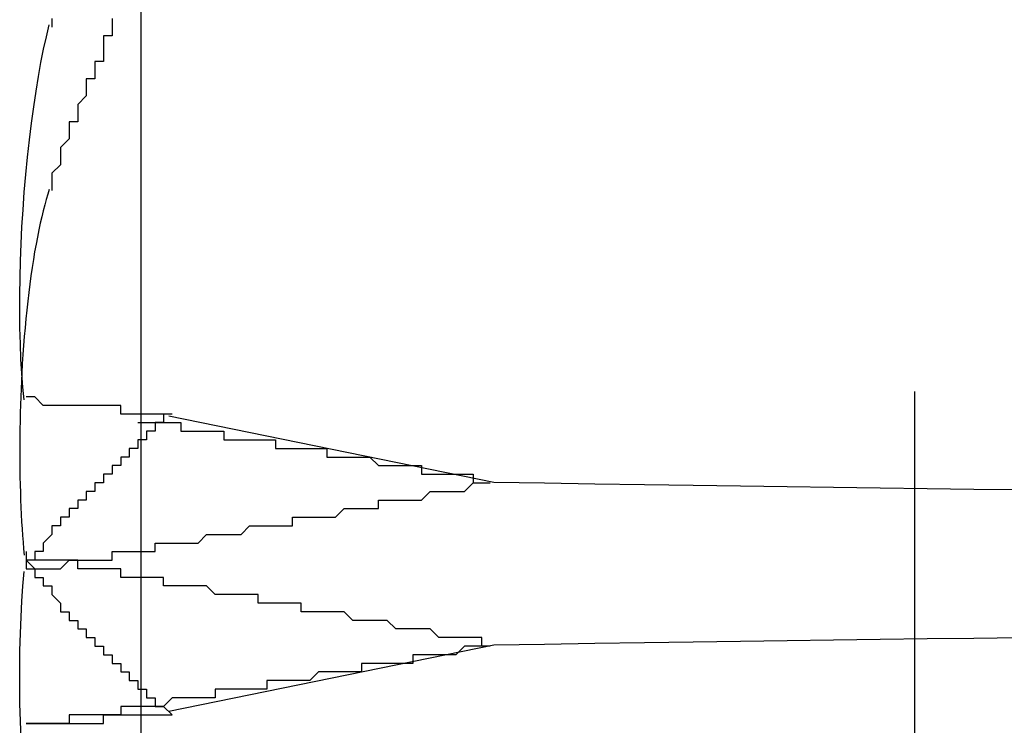
# Model space of a CAD drawing. Extents: x 2131 to 4677, y 337 to 1457.
# Drawn here: x 2442 to 2443, y 1000 to 1001 of the extents above; entities that cross this region are included whole.
import ezdxf

# ---------------------------------------------------------------- set-up
doc = ezdxf.new("R2010")
doc.units = 0
doc.header["$LTSCALE"] = 4
doc.linetypes.add('DASHED2', pattern=[0.375, 0.25, -0.125])
doc.layers.get('0').update_dxf_attribs({"linetype": 'CONTINUOUS'})
doc.layers.add('隠れ線', color=6, linetype='DASHED2')

msp = doc.modelspace()

# ---------------------------------------------------------------- linework, layer by layer
msp.add_line((2442.2034, 1176.9962), (2442.2034, 903.1962))
for points in [[(2442.0677, 1000.5864), (2442.0663, 1000.6012), (2442.065, 1000.6171), (2442.064, 1000.6339), (2442.0633, 1000.6516), (2442.0628, 1000.6701), (2442.0626, 1000.6892), (2442.0626, 1000.7087), (2442.0629, 1000.7284), (2442.0634, 1000.7482), (2442.0642, 1000.7678), (2442.0651, 1000.7876), (2442.0664, 1000.8077), (2442.0679, 1000.8281), (2442.0696, 1000.8485), (2442.0716, 1000.8688), (2442.0738, 1000.8888), (2442.0762, 1000.9083), (2442.0788, 1000.9272), (2442.0815, 1000.9454), (2442.0844, 1000.9627), (2442.0873, 1000.979), (2442.0904, 1000.9942), (2442.0936, 1001.0089), (2442.097, 1001.0228)], [(2442.065, 1000.6176), (2442.0645, 1000.6085), (2442.0641, 1000.5993), (2442.0637, 1000.59), (2442.0634, 1000.5807), (2442.0631, 1000.5713), (2442.0629, 1000.5619), (2442.0627, 1000.5525), (2442.0626, 1000.5431), (2442.0625, 1000.5337), (2442.0625, 1000.5244), (2442.0626, 1000.5151), (2442.0627, 1000.5059), (2442.0628, 1000.4968), (2442.063, 1000.4878), (2442.0633, 1000.4789), (2442.0636, 1000.4701), (2442.064, 1000.4615), (2442.0644, 1000.453), (2442.0648, 1000.4447), (2442.0653, 1000.4366), (2442.0658, 1000.4287), (2442.0664, 1000.4209), (2442.067, 1000.4133), (2442.0677, 1000.4057)], [(2442.0642, 1000.192), (2442.0634, 1000.2126), (2442.0628, 1000.2333), (2442.0626, 1000.2541), (2442.0626, 1000.2747), (2442.0628, 1000.295), (2442.0633, 1000.3148), (2442.0641, 1000.334), (2442.0651, 1000.3524), (2442.0663, 1000.3698), (2442.0677, 1000.3867)]]:
    msp.add_lwpolyline(points)
for points in [[(2442.1, 1001.03, 0), (2442.1, 1001.02, 0)], [(2442.2, 1000.57, 0), (2442.2, 1000.57, 0), (2442.2, 1000.57, 0), (2442.2, 1000.57, 0), (2442.2, 1000.57, 0), (2442.2, 1000.57, 0), (2442.2, 1000.57, 0), (2442.19, 1000.57, 0), (2442.19, 1000.57, 0), (2442.19, 1000.57, 0), (2442.19, 1000.57, 0), (2442.19, 1000.57, 0), (2442.19, 1000.57, 0), (2442.19, 1000.57, 0), (2442.18, 1000.57, 0), (2442.18, 1000.57, 0), (2442.18, 1000.57, 0), (2442.18, 1000.57, 0), (2442.18, 1000.57, 0), (2442.18, 1000.58, 0), (2442.18, 1000.58, 0), (2442.18, 1000.58, 0), (2442.17, 1000.58, 0), (2442.17, 1000.58, 0), (2442.17, 1000.58, 0), (2442.17, 1000.58, 0), (2442.17, 1000.58, 0), (2442.17, 1000.58, 0), (2442.17, 1000.58, 0), (2442.17, 1000.58, 0), (2442.16, 1000.58, 0), (2442.16, 1000.58, 0), (2442.16, 1000.58, 0), (2442.16, 1000.58, 0), (2442.16, 1000.58, 0), (2442.16, 1000.58, 0), (2442.16, 1000.58, 0), (2442.16, 1000.58, 0), (2442.16, 1000.58, 0), (2442.15, 1000.58, 0), (2442.15, 1000.58, 0), (2442.15, 1000.58, 0), (2442.15, 1000.58, 0), (2442.15, 1000.58, 0), (2442.15, 1000.58, 0), (2442.15, 1000.58, 0), (2442.15, 1000.58, 0), (2442.14, 1000.58, 0), (2442.14, 1000.58, 0), (2442.14, 1000.58, 0), (2442.14, 1000.58, 0), (2442.14, 1000.58, 0), (2442.14, 1000.58, 0), (2442.14, 1000.58, 0), (2442.14, 1000.58, 0), (2442.14, 1000.58, 0), (2442.13, 1000.58, 0), (2442.13, 1000.58, 0), (2442.13, 1000.58, 0), (2442.13, 1000.58, 0), (2442.13, 1000.58, 0), (2442.13, 1000.58, 0), (2442.13, 1000.58, 0), (2442.13, 1000.58, 0), (2442.13, 1000.58, 0), (2442.12, 1000.58, 0), (2442.12, 1000.58, 0), (2442.12, 1000.58, 0), (2442.12, 1000.58, 0), (2442.12, 1000.58, 0), (2442.12, 1000.58, 0), (2442.12, 1000.58, 0), (2442.12, 1000.58, 0), (2442.12, 1000.58, 0), (2442.12, 1000.58, 0), (2442.11, 1000.58, 0), (2442.11, 1000.58, 0), (2442.11, 1000.58, 0), (2442.11, 1000.58, 0), (2442.11, 1000.58, 0), (2442.11, 1000.58, 0), (2442.11, 1000.58, 0), (2442.11, 1000.58, 0), (2442.11, 1000.58, 0), (2442.11, 1000.58, 0), (2442.1, 1000.58, 0), (2442.1, 1000.58, 0), (2442.1, 1000.58, 0), (2442.1, 1000.58, 0), (2442.1, 1000.58, 0), (2442.1, 1000.58, 0), (2442.1, 1000.58, 0), (2442.1, 1000.58, 0), (2442.1, 1000.58, 0), (2442.1, 1000.58, 0), (2442.1, 1000.58, 0), (2442.09, 1000.58, 0), (2442.09, 1000.58, 0), (2442.09, 1000.58, 0), (2442.09, 1000.58, 0), (2442.09, 1000.58, 0), (2442.09, 1000.58, 0), (2442.09, 1000.58, 0), (2442.09, 1000.58, 0), (2442.09, 1000.58, 0), (2442.09, 1000.58, 0), (2442.09, 1000.58, 0), (2442.08, 1000.59, 0), (2442.08, 1000.59, 0), (2442.08, 1000.59, 0), (2442.08, 1000.59, 0), (2442.08, 1000.59, 0), (2442.08, 1000.59, 0), (2442.08, 1000.59, 0), (2442.08, 1000.59, 0), (2442.08, 1000.59, 0), (2442.08, 1000.59, 0), (2442.08, 1000.59, 0), (2442.08, 1000.59, 0), (2442.07, 1000.59, 0), (2442.07, 1000.59, 0), (2442.07, 1000.59, 0), (2442.07, 1000.59, 0), (2442.07, 1000.59, 0), (2442.07, 1000.59, 0), (2442.07, 1000.59, 0), (2442.07, 1000.59, 0), (2442.07, 1000.59, 0), (2442.07, 1000.59, 0)], [(2442.2, 1000.54, 0), (2442.2, 1000.54, 0), (2442.2, 1000.54, 0), (2442.2, 1000.54, 0), (2442.2, 1000.53, 0), (2442.2, 1000.53, 0), (2442.2, 1000.53, 0), (2442.19, 1000.53, 0), (2442.19, 1000.53, 0), (2442.19, 1000.53, 0), (2442.19, 1000.53, 0), (2442.19, 1000.53, 0), (2442.19, 1000.52, 0), (2442.19, 1000.52, 0), (2442.18, 1000.52, 0), (2442.18, 1000.52, 0), (2442.18, 1000.52, 0), (2442.18, 1000.52, 0), (2442.18, 1000.52, 0), (2442.18, 1000.52, 0), (2442.18, 1000.51, 0), (2442.18, 1000.51, 0), (2442.17, 1000.51, 0), (2442.17, 1000.51, 0), (2442.17, 1000.51, 0), (2442.17, 1000.51, 0), (2442.17, 1000.51, 0), (2442.17, 1000.51, 0), (2442.17, 1000.51, 0), (2442.17, 1000.5, 0), (2442.16, 1000.5, 0), (2442.16, 1000.5, 0), (2442.16, 1000.5, 0), (2442.16, 1000.5, 0), (2442.16, 1000.5, 0), (2442.16, 1000.5, 0), (2442.16, 1000.5, 0), (2442.16, 1000.49, 0), (2442.16, 1000.49, 0), (2442.15, 1000.49, 0), (2442.15, 1000.49, 0), (2442.15, 1000.49, 0), (2442.15, 1000.49, 0), (2442.15, 1000.49, 0), (2442.15, 1000.49, 0), (2442.15, 1000.48, 0), (2442.15, 1000.48, 0), (2442.14, 1000.48, 0), (2442.14, 1000.48, 0), (2442.14, 1000.48, 0), (2442.14, 1000.48, 0), (2442.14, 1000.48, 0), (2442.14, 1000.48, 0), (2442.14, 1000.47, 0), (2442.14, 1000.47, 0), (2442.14, 1000.47, 0), (2442.13, 1000.47, 0), (2442.13, 1000.47, 0), (2442.13, 1000.47, 0), (2442.13, 1000.47, 0), (2442.13, 1000.47, 0), (2442.13, 1000.47, 0), (2442.13, 1000.46, 0), (2442.13, 1000.46, 0), (2442.13, 1000.46, 0), (2442.12, 1000.46, 0), (2442.12, 1000.46, 0), (2442.12, 1000.46, 0), (2442.12, 1000.46, 0), (2442.12, 1000.46, 0), (2442.12, 1000.45, 0), (2442.12, 1000.45, 0), (2442.12, 1000.45, 0), (2442.12, 1000.45, 0), (2442.12, 1000.45, 0), (2442.11, 1000.45, 0), (2442.11, 1000.45, 0), (2442.11, 1000.45, 0), (2442.11, 1000.45, 0), (2442.11, 1000.44, 0), (2442.11, 1000.44, 0), (2442.11, 1000.44, 0), (2442.11, 1000.44, 0), (2442.11, 1000.44, 0), (2442.11, 1000.44, 0), (2442.1, 1000.44, 0), (2442.1, 1000.44, 0), (2442.1, 1000.43, 0), (2442.1, 1000.43, 0), (2442.1, 1000.43, 0), (2442.1, 1000.43, 0), (2442.1, 1000.43, 0), (2442.1, 1000.43, 0), (2442.1, 1000.43, 0), (2442.1, 1000.43, 0), (2442.1, 1000.43, 0), (2442.09, 1000.42, 0), (2442.09, 1000.42, 0), (2442.09, 1000.42, 0), (2442.09, 1000.42, 0), (2442.09, 1000.42, 0), (2442.09, 1000.42, 0), (2442.09, 1000.42, 0), (2442.09, 1000.42, 0), (2442.09, 1000.41, 0), (2442.09, 1000.41, 0), (2442.09, 1000.41, 0), (2442.08, 1000.41, 0), (2442.08, 1000.41, 0), (2442.08, 1000.41, 0), (2442.08, 1000.41, 0), (2442.08, 1000.41, 0), (2442.08, 1000.41, 0), (2442.08, 1000.4, 0), (2442.08, 1000.4, 0), (2442.08, 1000.4, 0), (2442.08, 1000.4, 0), (2442.08, 1000.4, 0), (2442.08, 1000.4, 0), (2442.07, 1000.4, 0), (2442.07, 1000.4, 0), (2442.07, 1000.39, 0), (2442.07, 1000.39, 0), (2442.07, 1000.39, 0), (2442.07, 1000.39, 0), (2442.07, 1000.39, 0), (2442.07, 1000.39, 0), (2442.07, 1000.39, 0), (2442.07, 1000.39, 0)], [(2442.07, 1000.41, 0), (2442.07, 1000.41, 0), (2442.07, 1000.41, 0), (2442.07, 1000.41, 0), (2442.07, 1000.41, 0), (2442.07, 1000.41, 0), (2442.07, 1000.41, 0), (2442.07, 1000.41, 0), (2442.07, 1000.41, 0), (2442.07, 1000.41, 0), (2442.07, 1000.4, 0), (2442.07, 1000.4, 0), (2442.07, 1000.4, 0), (2442.07, 1000.4, 0), (2442.07, 1000.4, 0), (2442.07, 1000.4, 0), (2442.07, 1000.4, 0), (2442.07, 1000.4, 0), (2442.07, 1000.4, 0), (2442.07, 1000.4, 0), (2442.07, 1000.4, 0), (2442.07, 1000.4, 0), (2442.07, 1000.4, 0), (2442.07, 1000.4, 0), (2442.07, 1000.4, 0), (2442.07, 1000.4, 0), (2442.07, 1000.4, 0), (2442.07, 1000.4, 0), (2442.07, 1000.4, 0), (2442.07, 1000.4, 0), (2442.07, 1000.4, 0), (2442.07, 1000.4, 0), (2442.07, 1000.4, 0), (2442.07, 1000.4, 0), (2442.07, 1000.4, 0), (2442.07, 1000.4, 0), (2442.07, 1000.4, 0), (2442.07, 1000.4, 0), (2442.07, 1000.4, 0), (2442.07, 1000.4, 0), (2442.07, 1000.4, 0), (2442.07, 1000.4, 0), (2442.07, 1000.4, 0), (2442.07, 1000.4, 0), (2442.07, 1000.4, 0), (2442.07, 1000.4, 0), (2442.07, 1000.4, 0), (2442.07, 1000.4, 0), (2442.07, 1000.4, 0), (2442.07, 1000.4, 0), (2442.07, 1000.4, 0), (2442.07, 1000.4, 0), (2442.07, 1000.4, 0), (2442.07, 1000.4, 0), (2442.07, 1000.4, 0), (2442.07, 1000.4, 0), (2442.07, 1000.4, 0), (2442.07, 1000.4, 0), (2442.07, 1000.4, 0), (2442.07, 1000.4, 0), (2442.07, 1000.4, 0), (2442.07, 1000.4, 0), (2442.07, 1000.4, 0), (2442.07, 1000.4, 0), (2442.07, 1000.4, 0), (2442.07, 1000.4, 0), (2442.07, 1000.4, 0), (2442.07, 1000.4, 0), (2442.07, 1000.4, 0), (2442.07, 1000.4, 0), (2442.07, 1000.4, 0), (2442.07, 1000.4, 0), (2442.07, 1000.4, 0), (2442.07, 1000.4, 0), (2442.07, 1000.4, 0), (2442.07, 1000.4, 0), (2442.07, 1000.4, 0), (2442.07, 1000.4, 0), (2442.07, 1000.4, 0), (2442.07, 1000.4, 0), (2442.07, 1000.4, 0), (2442.07, 1000.4, 0), (2442.07, 1000.4, 0), (2442.07, 1000.4, 0), (2442.07, 1000.4, 0), (2442.07, 1000.4, 0), (2442.07, 1000.4, 0), (2442.07, 1000.4, 0), (2442.07, 1000.4, 0), (2442.07, 1000.4, 0), (2442.07, 1000.4, 0), (2442.07, 1000.4, 0), (2442.07, 1000.4, 0), (2442.07, 1000.4, 0), (2442.07, 1000.4, 0), (2442.07, 1000.4, 0), (2442.07, 1000.4, 0), (2442.07, 1000.4, 0), (2442.07, 1000.4, 0), (2442.07, 1000.4, 0), (2442.07, 1000.4, 0), (2442.07, 1000.4, 0), (2442.07, 1000.4, 0), (2442.07, 1000.4, 0), (2442.07, 1000.4, 0), (2442.07, 1000.4, 0), (2442.07, 1000.4, 0), (2442.07, 1000.4, 0), (2442.07, 1000.4, 0), (2442.07, 1000.4, 0), (2442.07, 1000.4, 0), (2442.07, 1000.4, 0), (2442.07, 1000.4, 0), (2442.07, 1000.4, 0), (2442.07, 1000.4, 0), (2442.07, 1000.4, 0), (2442.07, 1000.4, 0), (2442.07, 1000.4, 0), (2442.07, 1000.4, 0), (2442.07, 1000.4, 0), (2442.07, 1000.4, 0), (2442.07, 1000.4, 0), (2442.07, 1000.4, 0), (2442.07, 1000.4, 0), (2442.07, 1000.4, 0), (2442.07, 1000.4, 0), (2442.07, 1000.4, 0), (2442.07, 1000.4, 0), (2442.07, 1000.4, 0)]]:
    msp.add_polyline3d(points)
at = {"layer": '隠れ線'}
for p, q in [((2443.1034, 1176.0962), (2443.1034, 904.0962)), ((2442.2361, 1000.568), (2442.614, 1000.4908)), ((2442.2361, 1000.2244), (2442.614, 1000.3015))]:
    msp.add_line(p, q, dxfattribs=at)
for points in [[(2442.097, 1000.8312), (2442.0952, 1000.8256), (2442.0934, 1000.8196), (2442.0916, 1000.8132), (2442.0898, 1000.8065), (2442.0881, 1000.7994), (2442.0864, 1000.7919), (2442.0847, 1000.7841), (2442.0831, 1000.7759), (2442.0815, 1000.7675), (2442.0799, 1000.7588), (2442.0784, 1000.7497), (2442.077, 1000.7404), (2442.0756, 1000.7309), (2442.0743, 1000.7212), (2442.0731, 1000.7113), (2442.0719, 1000.7012), (2442.0708, 1000.691), (2442.0698, 1000.6808), (2442.0688, 1000.6704), (2442.0679, 1000.66), (2442.0671, 1000.6497), (2442.0663, 1000.6392), (2442.0656, 1000.6285), (2442.065, 1000.6176)], [(2442.614, 1000.4908), (2442.6731, 1000.4899), (2442.7316, 1000.489), (2442.7894, 1000.4881), (2442.846, 1000.4873), (2442.9011, 1000.4865), (2442.9552, 1000.4857), (2443.0094, 1000.485), (2443.0637, 1000.4843), (2443.1181, 1000.4835), (2443.1725, 1000.4828), (2443.2269, 1000.4821)], [(2442.614, 1000.3015), (2442.6731, 1000.3025), (2442.7316, 1000.3034), (2442.7894, 1000.3043), (2442.846, 1000.3051), (2442.9011, 1000.3059), (2442.9552, 1000.3066), (2443.0094, 1000.3074), (2443.0637, 1000.3081), (2443.1181, 1000.3088), (2443.1725, 1000.3095), (2443.2269, 1000.3102)]]:
    msp.add_lwpolyline(points, dxfattribs=at)
for points in [[(2442.17, 1001.03, 0), (2442.17, 1001.02, 0), (2442.17, 1001.02, 0), (2442.17, 1001.02, 0), (2442.17, 1001.01, 0), (2442.16, 1001.01, 0), (2442.16, 1001, 0), (2442.16, 1001, 0), (2442.16, 1000.99, 0), (2442.16, 1000.99, 0), (2442.16, 1000.98, 0), (2442.15, 1000.98, 0), (2442.15, 1000.97, 0), (2442.15, 1000.97, 0), (2442.15, 1000.97, 0), (2442.15, 1000.96, 0), (2442.14, 1000.96, 0), (2442.14, 1000.95, 0), (2442.14, 1000.95, 0), (2442.14, 1000.94, 0), (2442.14, 1000.94, 0), (2442.13, 1000.93, 0), (2442.13, 1000.93, 0), (2442.13, 1000.93, 0), (2442.13, 1000.92, 0), (2442.13, 1000.92, 0), (2442.13, 1000.91, 0), (2442.12, 1000.91, 0), (2442.12, 1000.9, 0), (2442.12, 1000.9, 0), (2442.12, 1000.89, 0), (2442.12, 1000.89, 0), (2442.12, 1000.89, 0), (2442.11, 1000.88, 0), (2442.11, 1000.88, 0), (2442.11, 1000.87, 0), (2442.11, 1000.87, 0), (2442.11, 1000.86, 0), (2442.11, 1000.86, 0), (2442.1, 1000.85, 0), (2442.1, 1000.85, 0), (2442.1, 1000.84, 0), (2442.1, 1000.84, 0), (2442.1, 1000.84, 0), (2442.1, 1000.83, 0)], [(2442.24, 1000.57, 0), (2442.24, 1000.57, 0), (2442.24, 1000.57, 0), (2442.24, 1000.57, 0), (2442.23, 1000.57, 0), (2442.23, 1000.57, 0), (2442.23, 1000.57, 0), (2442.23, 1000.57, 0), (2442.23, 1000.57, 0), (2442.23, 1000.57, 0), (2442.23, 1000.57, 0), (2442.23, 1000.57, 0), (2442.23, 1000.57, 0), (2442.23, 1000.57, 0), (2442.23, 1000.56, 0), (2442.23, 1000.56, 0), (2442.23, 1000.56, 0), (2442.23, 1000.56, 0), (2442.23, 1000.56, 0), (2442.23, 1000.56, 0), (2442.23, 1000.56, 0), (2442.23, 1000.56, 0), (2442.23, 1000.56, 0), (2442.23, 1000.56, 0), (2442.23, 1000.56, 0), (2442.23, 1000.56, 0), (2442.23, 1000.56, 0), (2442.23, 1000.56, 0), (2442.23, 1000.56, 0), (2442.23, 1000.56, 0), (2442.23, 1000.56, 0), (2442.23, 1000.56, 0), (2442.23, 1000.56, 0), (2442.23, 1000.56, 0), (2442.23, 1000.56, 0), (2442.23, 1000.56, 0), (2442.23, 1000.56, 0), (2442.23, 1000.56, 0), (2442.23, 1000.56, 0), (2442.23, 1000.56, 0), (2442.23, 1000.56, 0), (2442.23, 1000.56, 0), (2442.23, 1000.56, 0), (2442.22, 1000.56, 0), (2442.22, 1000.56, 0), (2442.22, 1000.56, 0), (2442.22, 1000.56, 0), (2442.22, 1000.56, 0), (2442.22, 1000.56, 0), (2442.22, 1000.56, 0), (2442.22, 1000.56, 0), (2442.22, 1000.56, 0), (2442.22, 1000.56, 0), (2442.22, 1000.56, 0), (2442.22, 1000.56, 0), (2442.22, 1000.56, 0), (2442.22, 1000.56, 0), (2442.22, 1000.56, 0), (2442.22, 1000.55, 0), (2442.22, 1000.55, 0), (2442.22, 1000.55, 0), (2442.22, 1000.55, 0), (2442.22, 1000.55, 0), (2442.22, 1000.55, 0), (2442.22, 1000.55, 0), (2442.22, 1000.55, 0), (2442.22, 1000.55, 0), (2442.22, 1000.55, 0), (2442.22, 1000.55, 0), (2442.22, 1000.55, 0), (2442.22, 1000.55, 0), (2442.22, 1000.55, 0), (2442.22, 1000.55, 0), (2442.22, 1000.55, 0), (2442.22, 1000.55, 0), (2442.22, 1000.55, 0), (2442.22, 1000.55, 0), (2442.22, 1000.55, 0), (2442.22, 1000.55, 0), (2442.22, 1000.55, 0), (2442.22, 1000.55, 0), (2442.22, 1000.55, 0), (2442.21, 1000.55, 0), (2442.21, 1000.55, 0), (2442.21, 1000.55, 0), (2442.21, 1000.55, 0), (2442.21, 1000.55, 0), (2442.21, 1000.55, 0), (2442.21, 1000.55, 0), (2442.21, 1000.55, 0), (2442.21, 1000.55, 0), (2442.21, 1000.55, 0), (2442.21, 1000.55, 0), (2442.21, 1000.55, 0), (2442.21, 1000.55, 0), (2442.21, 1000.55, 0), (2442.21, 1000.55, 0), (2442.21, 1000.55, 0), (2442.21, 1000.55, 0), (2442.21, 1000.55, 0), (2442.21, 1000.55, 0), (2442.21, 1000.55, 0), (2442.21, 1000.55, 0), (2442.21, 1000.54, 0), (2442.21, 1000.54, 0), (2442.21, 1000.54, 0), (2442.21, 1000.54, 0), (2442.21, 1000.54, 0), (2442.21, 1000.54, 0), (2442.21, 1000.54, 0), (2442.21, 1000.54, 0), (2442.21, 1000.54, 0), (2442.21, 1000.54, 0), (2442.21, 1000.54, 0), (2442.21, 1000.54, 0), (2442.21, 1000.54, 0), (2442.21, 1000.54, 0), (2442.21, 1000.54, 0), (2442.21, 1000.54, 0), (2442.21, 1000.54, 0), (2442.21, 1000.54, 0), (2442.21, 1000.54, 0), (2442.2, 1000.54, 0), (2442.2, 1000.54, 0), (2442.2, 1000.54, 0), (2442.2, 1000.54, 0), (2442.2, 1000.54, 0), (2442.2, 1000.54, 0), (2442.2, 1000.54, 0)], [(2442.24, 1000.57, 0), (2442.24, 1000.57, 0), (2442.24, 1000.57, 0), (2442.24, 1000.57, 0), (2442.23, 1000.57, 0), (2442.23, 1000.57, 0), (2442.23, 1000.57, 0), (2442.23, 1000.57, 0), (2442.23, 1000.57, 0), (2442.23, 1000.57, 0), (2442.23, 1000.57, 0), (2442.23, 1000.57, 0), (2442.23, 1000.57, 0), (2442.23, 1000.57, 0), (2442.23, 1000.57, 0), (2442.23, 1000.57, 0), (2442.23, 1000.57, 0), (2442.23, 1000.57, 0), (2442.23, 1000.57, 0), (2442.23, 1000.57, 0), (2442.23, 1000.57, 0), (2442.23, 1000.57, 0), (2442.23, 1000.57, 0), (2442.23, 1000.57, 0), (2442.23, 1000.57, 0), (2442.23, 1000.57, 0), (2442.23, 1000.57, 0), (2442.23, 1000.57, 0), (2442.23, 1000.57, 0), (2442.23, 1000.57, 0), (2442.23, 1000.57, 0), (2442.23, 1000.57, 0), (2442.23, 1000.57, 0), (2442.23, 1000.57, 0), (2442.23, 1000.57, 0), (2442.23, 1000.57, 0), (2442.23, 1000.57, 0), (2442.23, 1000.57, 0), (2442.23, 1000.57, 0), (2442.23, 1000.57, 0), (2442.23, 1000.57, 0), (2442.23, 1000.57, 0), (2442.23, 1000.57, 0), (2442.22, 1000.57, 0), (2442.22, 1000.57, 0), (2442.22, 1000.57, 0), (2442.22, 1000.57, 0), (2442.22, 1000.57, 0), (2442.22, 1000.57, 0), (2442.22, 1000.57, 0), (2442.22, 1000.57, 0), (2442.22, 1000.57, 0), (2442.22, 1000.57, 0), (2442.22, 1000.57, 0), (2442.22, 1000.57, 0), (2442.22, 1000.57, 0), (2442.22, 1000.57, 0), (2442.22, 1000.57, 0), (2442.22, 1000.57, 0), (2442.22, 1000.57, 0), (2442.22, 1000.57, 0), (2442.22, 1000.57, 0), (2442.22, 1000.57, 0), (2442.22, 1000.57, 0), (2442.22, 1000.57, 0), (2442.22, 1000.57, 0), (2442.22, 1000.57, 0), (2442.22, 1000.57, 0), (2442.22, 1000.57, 0), (2442.22, 1000.57, 0), (2442.22, 1000.57, 0), (2442.22, 1000.57, 0), (2442.22, 1000.57, 0), (2442.22, 1000.57, 0), (2442.22, 1000.57, 0), (2442.22, 1000.57, 0), (2442.22, 1000.57, 0), (2442.22, 1000.57, 0), (2442.22, 1000.57, 0), (2442.22, 1000.57, 0), (2442.22, 1000.57, 0), (2442.22, 1000.57, 0), (2442.21, 1000.57, 0), (2442.21, 1000.57, 0), (2442.21, 1000.57, 0), (2442.21, 1000.57, 0), (2442.21, 1000.57, 0), (2442.21, 1000.57, 0), (2442.21, 1000.57, 0), (2442.21, 1000.57, 0), (2442.21, 1000.57, 0), (2442.21, 1000.57, 0), (2442.21, 1000.57, 0), (2442.21, 1000.57, 0), (2442.21, 1000.57, 0), (2442.21, 1000.57, 0), (2442.21, 1000.57, 0), (2442.21, 1000.57, 0), (2442.21, 1000.57, 0), (2442.21, 1000.57, 0), (2442.21, 1000.57, 0), (2442.21, 1000.57, 0), (2442.21, 1000.57, 0), (2442.21, 1000.57, 0), (2442.21, 1000.57, 0), (2442.21, 1000.57, 0), (2442.21, 1000.57, 0), (2442.21, 1000.57, 0), (2442.21, 1000.57, 0), (2442.21, 1000.57, 0), (2442.21, 1000.57, 0), (2442.21, 1000.57, 0), (2442.21, 1000.57, 0), (2442.21, 1000.57, 0), (2442.21, 1000.57, 0), (2442.21, 1000.57, 0), (2442.21, 1000.57, 0), (2442.21, 1000.57, 0), (2442.21, 1000.57, 0), (2442.21, 1000.57, 0), (2442.21, 1000.57, 0), (2442.21, 1000.57, 0), (2442.2, 1000.57, 0), (2442.2, 1000.57, 0), (2442.2, 1000.57, 0), (2442.2, 1000.57, 0), (2442.2, 1000.57, 0), (2442.2, 1000.57, 0), (2442.2, 1000.57, 0)], [(2442.2, 1000.56, 0), (2442.21, 1000.56, 0), (2442.21, 1000.56, 0), (2442.21, 1000.56, 0), (2442.22, 1000.56, 0), (2442.22, 1000.56, 0), (2442.22, 1000.56, 0), (2442.23, 1000.56, 0), (2442.23, 1000.56, 0), (2442.24, 1000.56, 0), (2442.24, 1000.56, 0), (2442.24, 1000.56, 0), (2442.25, 1000.56, 0), (2442.25, 1000.55, 0), (2442.25, 1000.55, 0), (2442.26, 1000.55, 0), (2442.26, 1000.55, 0), (2442.26, 1000.55, 0), (2442.27, 1000.55, 0), (2442.27, 1000.55, 0), (2442.27, 1000.55, 0), (2442.28, 1000.55, 0), (2442.28, 1000.55, 0), (2442.28, 1000.55, 0), (2442.29, 1000.55, 0), (2442.29, 1000.55, 0), (2442.29, 1000.55, 0), (2442.3, 1000.55, 0), (2442.3, 1000.55, 0), (2442.3, 1000.54, 0), (2442.31, 1000.54, 0), (2442.31, 1000.54, 0), (2442.31, 1000.54, 0), (2442.32, 1000.54, 0), (2442.32, 1000.54, 0), (2442.32, 1000.54, 0), (2442.33, 1000.54, 0), (2442.33, 1000.54, 0), (2442.34, 1000.54, 0), (2442.34, 1000.54, 0), (2442.34, 1000.54, 0), (2442.35, 1000.54, 0), (2442.35, 1000.54, 0), (2442.35, 1000.54, 0), (2442.36, 1000.54, 0), (2442.36, 1000.54, 0), (2442.36, 1000.53, 0), (2442.37, 1000.53, 0), (2442.37, 1000.53, 0), (2442.37, 1000.53, 0), (2442.38, 1000.53, 0), (2442.38, 1000.53, 0), (2442.38, 1000.53, 0), (2442.39, 1000.53, 0), (2442.39, 1000.53, 0), (2442.39, 1000.53, 0), (2442.39, 1000.53, 0), (2442.4, 1000.53, 0), (2442.4, 1000.53, 0), (2442.4, 1000.53, 0), (2442.41, 1000.53, 0), (2442.41, 1000.53, 0), (2442.41, 1000.53, 0), (2442.42, 1000.53, 0), (2442.42, 1000.52, 0), (2442.42, 1000.52, 0), (2442.43, 1000.52, 0), (2442.43, 1000.52, 0), (2442.43, 1000.52, 0), (2442.44, 1000.52, 0), (2442.44, 1000.52, 0), (2442.44, 1000.52, 0), (2442.45, 1000.52, 0), (2442.45, 1000.52, 0), (2442.45, 1000.52, 0), (2442.46, 1000.52, 0), (2442.46, 1000.52, 0), (2442.46, 1000.52, 0), (2442.47, 1000.52, 0), (2442.47, 1000.52, 0), (2442.47, 1000.52, 0), (2442.47, 1000.52, 0), (2442.48, 1000.51, 0), (2442.48, 1000.51, 0), (2442.48, 1000.51, 0), (2442.49, 1000.51, 0), (2442.49, 1000.51, 0), (2442.49, 1000.51, 0), (2442.5, 1000.51, 0), (2442.5, 1000.51, 0), (2442.5, 1000.51, 0), (2442.51, 1000.51, 0), (2442.51, 1000.51, 0), (2442.51, 1000.51, 0), (2442.51, 1000.51, 0), (2442.52, 1000.51, 0), (2442.52, 1000.51, 0), (2442.52, 1000.51, 0), (2442.53, 1000.51, 0), (2442.53, 1000.51, 0), (2442.53, 1000.5, 0), (2442.54, 1000.5, 0), (2442.54, 1000.5, 0), (2442.54, 1000.5, 0), (2442.54, 1000.5, 0), (2442.55, 1000.5, 0), (2442.55, 1000.5, 0), (2442.55, 1000.5, 0), (2442.56, 1000.5, 0), (2442.56, 1000.5, 0), (2442.56, 1000.5, 0), (2442.57, 1000.5, 0), (2442.57, 1000.5, 0), (2442.57, 1000.5, 0), (2442.57, 1000.5, 0), (2442.58, 1000.5, 0), (2442.58, 1000.5, 0), (2442.58, 1000.5, 0), (2442.59, 1000.5, 0), (2442.59, 1000.5, 0), (2442.59, 1000.49, 0), (2442.59, 1000.49, 0), (2442.6, 1000.49, 0), (2442.6, 1000.49, 0), (2442.6, 1000.49, 0), (2442.61, 1000.49, 0), (2442.61, 1000.49, 0), (2442.61, 1000.49, 0), (2442.61, 1000.49, 0)], [(2442.07, 1000.39, 0), (2442.07, 1000.39, 0), (2442.08, 1000.39, 0), (2442.08, 1000.39, 0), (2442.09, 1000.39, 0), (2442.09, 1000.39, 0), (2442.1, 1000.39, 0), (2442.1, 1000.39, 0), (2442.11, 1000.39, 0), (2442.11, 1000.39, 0), (2442.12, 1000.4, 0), (2442.12, 1000.4, 0), (2442.12, 1000.4, 0), (2442.13, 1000.4, 0), (2442.13, 1000.4, 0), (2442.14, 1000.4, 0), (2442.14, 1000.4, 0), (2442.15, 1000.4, 0), (2442.15, 1000.4, 0), (2442.16, 1000.4, 0), (2442.16, 1000.4, 0), (2442.17, 1000.4, 0), (2442.17, 1000.41, 0), (2442.18, 1000.41, 0), (2442.18, 1000.41, 0), (2442.19, 1000.41, 0), (2442.19, 1000.41, 0), (2442.19, 1000.41, 0), (2442.2, 1000.41, 0), (2442.2, 1000.41, 0), (2442.21, 1000.41, 0), (2442.21, 1000.41, 0), (2442.22, 1000.41, 0), (2442.22, 1000.42, 0), (2442.23, 1000.42, 0), (2442.23, 1000.42, 0), (2442.24, 1000.42, 0), (2442.24, 1000.42, 0), (2442.24, 1000.42, 0), (2442.25, 1000.42, 0), (2442.25, 1000.42, 0), (2442.26, 1000.42, 0), (2442.26, 1000.42, 0), (2442.27, 1000.42, 0), (2442.27, 1000.42, 0), (2442.28, 1000.43, 0), (2442.28, 1000.43, 0), (2442.29, 1000.43, 0), (2442.29, 1000.43, 0), (2442.29, 1000.43, 0), (2442.3, 1000.43, 0), (2442.3, 1000.43, 0), (2442.31, 1000.43, 0), (2442.31, 1000.43, 0), (2442.32, 1000.43, 0), (2442.32, 1000.43, 0), (2442.32, 1000.43, 0), (2442.33, 1000.44, 0), (2442.33, 1000.44, 0), (2442.34, 1000.44, 0), (2442.34, 1000.44, 0), (2442.35, 1000.44, 0), (2442.35, 1000.44, 0), (2442.36, 1000.44, 0), (2442.36, 1000.44, 0), (2442.36, 1000.44, 0), (2442.37, 1000.44, 0), (2442.37, 1000.44, 0), (2442.38, 1000.44, 0), (2442.38, 1000.45, 0), (2442.39, 1000.45, 0), (2442.39, 1000.45, 0), (2442.39, 1000.45, 0), (2442.4, 1000.45, 0), (2442.4, 1000.45, 0), (2442.41, 1000.45, 0), (2442.41, 1000.45, 0), (2442.41, 1000.45, 0), (2442.42, 1000.45, 0), (2442.42, 1000.45, 0), (2442.43, 1000.45, 0), (2442.43, 1000.45, 0), (2442.44, 1000.46, 0), (2442.44, 1000.46, 0), (2442.44, 1000.46, 0), (2442.45, 1000.46, 0), (2442.45, 1000.46, 0), (2442.46, 1000.46, 0), (2442.46, 1000.46, 0), (2442.46, 1000.46, 0), (2442.47, 1000.46, 0), (2442.47, 1000.46, 0), (2442.48, 1000.46, 0), (2442.48, 1000.46, 0), (2442.48, 1000.47, 0), (2442.49, 1000.47, 0), (2442.49, 1000.47, 0), (2442.5, 1000.47, 0), (2442.5, 1000.47, 0), (2442.5, 1000.47, 0), (2442.51, 1000.47, 0), (2442.51, 1000.47, 0), (2442.52, 1000.47, 0), (2442.52, 1000.47, 0), (2442.52, 1000.47, 0), (2442.53, 1000.47, 0), (2442.53, 1000.47, 0), (2442.54, 1000.48, 0), (2442.54, 1000.48, 0), (2442.54, 1000.48, 0), (2442.55, 1000.48, 0), (2442.55, 1000.48, 0), (2442.55, 1000.48, 0), (2442.56, 1000.48, 0), (2442.56, 1000.48, 0), (2442.57, 1000.48, 0), (2442.57, 1000.48, 0), (2442.57, 1000.48, 0), (2442.58, 1000.48, 0), (2442.58, 1000.48, 0), (2442.58, 1000.48, 0), (2442.59, 1000.49, 0), (2442.59, 1000.49, 0), (2442.6, 1000.49, 0), (2442.6, 1000.49, 0), (2442.6, 1000.49, 0), (2442.61, 1000.49, 0), (2442.61, 1000.49, 0), (2442.61, 1000.49, 0)], [(2442.07, 1000.4, 0), (2442.08, 1000.39, 0), (2442.08, 1000.39, 0), (2442.08, 1000.39, 0), (2442.08, 1000.39, 0), (2442.08, 1000.39, 0), (2442.08, 1000.39, 0), (2442.08, 1000.39, 0), (2442.08, 1000.39, 0), (2442.08, 1000.38, 0), (2442.08, 1000.38, 0), (2442.08, 1000.38, 0), (2442.09, 1000.38, 0), (2442.09, 1000.38, 0), (2442.09, 1000.38, 0), (2442.09, 1000.38, 0), (2442.09, 1000.38, 0), (2442.09, 1000.37, 0), (2442.09, 1000.37, 0), (2442.09, 1000.37, 0), (2442.09, 1000.37, 0), (2442.09, 1000.37, 0), (2442.1, 1000.37, 0), (2442.1, 1000.37, 0), (2442.1, 1000.36, 0), (2442.1, 1000.36, 0), (2442.1, 1000.36, 0), (2442.1, 1000.36, 0), (2442.1, 1000.36, 0), (2442.1, 1000.36, 0), (2442.1, 1000.36, 0), (2442.1, 1000.36, 0), (2442.11, 1000.35, 0), (2442.11, 1000.35, 0), (2442.11, 1000.35, 0), (2442.11, 1000.35, 0), (2442.11, 1000.35, 0), (2442.11, 1000.35, 0), (2442.11, 1000.35, 0), (2442.11, 1000.35, 0), (2442.11, 1000.34, 0), (2442.12, 1000.34, 0), (2442.12, 1000.34, 0), (2442.12, 1000.34, 0), (2442.12, 1000.34, 0), (2442.12, 1000.34, 0), (2442.12, 1000.34, 0), (2442.12, 1000.33, 0), (2442.12, 1000.33, 0), (2442.12, 1000.33, 0), (2442.13, 1000.33, 0), (2442.13, 1000.33, 0), (2442.13, 1000.33, 0), (2442.13, 1000.33, 0), (2442.13, 1000.33, 0), (2442.13, 1000.32, 0), (2442.13, 1000.32, 0), (2442.13, 1000.32, 0), (2442.14, 1000.32, 0), (2442.14, 1000.32, 0), (2442.14, 1000.32, 0), (2442.14, 1000.32, 0), (2442.14, 1000.31, 0), (2442.14, 1000.31, 0), (2442.14, 1000.31, 0), (2442.14, 1000.31, 0), (2442.15, 1000.31, 0), (2442.15, 1000.31, 0), (2442.15, 1000.31, 0), (2442.15, 1000.31, 0), (2442.15, 1000.3, 0), (2442.15, 1000.3, 0), (2442.15, 1000.3, 0), (2442.15, 1000.3, 0), (2442.16, 1000.3, 0), (2442.16, 1000.3, 0), (2442.16, 1000.3, 0), (2442.16, 1000.29, 0), (2442.16, 1000.29, 0), (2442.16, 1000.29, 0), (2442.16, 1000.29, 0), (2442.17, 1000.29, 0), (2442.17, 1000.29, 0), (2442.17, 1000.29, 0), (2442.17, 1000.28, 0), (2442.17, 1000.28, 0), (2442.17, 1000.28, 0), (2442.17, 1000.28, 0), (2442.18, 1000.28, 0), (2442.18, 1000.28, 0), (2442.18, 1000.28, 0), (2442.18, 1000.28, 0), (2442.18, 1000.27, 0), (2442.18, 1000.27, 0), (2442.18, 1000.27, 0), (2442.19, 1000.27, 0), (2442.19, 1000.27, 0), (2442.19, 1000.27, 0), (2442.19, 1000.27, 0), (2442.19, 1000.26, 0), (2442.19, 1000.26, 0), (2442.19, 1000.26, 0), (2442.2, 1000.26, 0), (2442.2, 1000.26, 0), (2442.2, 1000.26, 0), (2442.2, 1000.26, 0), (2442.2, 1000.25, 0), (2442.2, 1000.25, 0), (2442.2, 1000.25, 0), (2442.21, 1000.25, 0), (2442.21, 1000.25, 0), (2442.21, 1000.25, 0), (2442.21, 1000.25, 0), (2442.21, 1000.25, 0), (2442.21, 1000.24, 0), (2442.22, 1000.24, 0), (2442.22, 1000.24, 0), (2442.22, 1000.24, 0), (2442.22, 1000.24, 0), (2442.22, 1000.24, 0), (2442.22, 1000.24, 0), (2442.22, 1000.23, 0), (2442.23, 1000.23, 0), (2442.23, 1000.23, 0), (2442.23, 1000.23, 0), (2442.23, 1000.23, 0), (2442.23, 1000.23, 0), (2442.23, 1000.23, 0), (2442.24, 1000.22, 0)], [(2442.61, 1000.3, 0), (2442.61, 1000.3, 0), (2442.61, 1000.3, 0), (2442.6, 1000.3, 0), (2442.6, 1000.3, 0), (2442.6, 1000.31, 0), (2442.59, 1000.31, 0), (2442.59, 1000.31, 0), (2442.59, 1000.31, 0), (2442.58, 1000.31, 0), (2442.58, 1000.31, 0), (2442.57, 1000.31, 0), (2442.57, 1000.31, 0), (2442.57, 1000.31, 0), (2442.56, 1000.31, 0), (2442.56, 1000.31, 0), (2442.56, 1000.31, 0), (2442.55, 1000.31, 0), (2442.55, 1000.31, 0), (2442.54, 1000.32, 0), (2442.54, 1000.32, 0), (2442.54, 1000.32, 0), (2442.53, 1000.32, 0), (2442.53, 1000.32, 0), (2442.53, 1000.32, 0), (2442.52, 1000.32, 0), (2442.52, 1000.32, 0), (2442.51, 1000.32, 0), (2442.51, 1000.32, 0), (2442.51, 1000.32, 0), (2442.5, 1000.32, 0), (2442.5, 1000.32, 0), (2442.49, 1000.33, 0), (2442.49, 1000.33, 0), (2442.49, 1000.33, 0), (2442.48, 1000.33, 0), (2442.48, 1000.33, 0), (2442.48, 1000.33, 0), (2442.47, 1000.33, 0), (2442.47, 1000.33, 0), (2442.46, 1000.33, 0), (2442.46, 1000.33, 0), (2442.46, 1000.33, 0), (2442.45, 1000.33, 0), (2442.45, 1000.33, 0), (2442.44, 1000.34, 0), (2442.44, 1000.34, 0), (2442.44, 1000.34, 0), (2442.43, 1000.34, 0), (2442.43, 1000.34, 0), (2442.42, 1000.34, 0), (2442.42, 1000.34, 0), (2442.41, 1000.34, 0), (2442.41, 1000.34, 0), (2442.41, 1000.34, 0), (2442.4, 1000.34, 0), (2442.4, 1000.34, 0), (2442.39, 1000.34, 0), (2442.39, 1000.35, 0), (2442.39, 1000.35, 0), (2442.38, 1000.35, 0), (2442.38, 1000.35, 0), (2442.37, 1000.35, 0), (2442.37, 1000.35, 0), (2442.36, 1000.35, 0), (2442.36, 1000.35, 0), (2442.36, 1000.35, 0), (2442.35, 1000.35, 0), (2442.35, 1000.35, 0), (2442.34, 1000.35, 0), (2442.34, 1000.36, 0), (2442.34, 1000.36, 0), (2442.33, 1000.36, 0), (2442.33, 1000.36, 0), (2442.32, 1000.36, 0), (2442.32, 1000.36, 0), (2442.31, 1000.36, 0), (2442.31, 1000.36, 0), (2442.31, 1000.36, 0), (2442.3, 1000.36, 0), (2442.3, 1000.36, 0), (2442.29, 1000.36, 0), (2442.29, 1000.36, 0), (2442.28, 1000.37, 0), (2442.28, 1000.37, 0), (2442.27, 1000.37, 0), (2442.27, 1000.37, 0), (2442.27, 1000.37, 0), (2442.26, 1000.37, 0), (2442.26, 1000.37, 0), (2442.25, 1000.37, 0), (2442.25, 1000.37, 0), (2442.24, 1000.37, 0), (2442.24, 1000.37, 0), (2442.23, 1000.37, 0), (2442.23, 1000.38, 0), (2442.23, 1000.38, 0), (2442.22, 1000.38, 0), (2442.22, 1000.38, 0), (2442.21, 1000.38, 0), (2442.21, 1000.38, 0), (2442.2, 1000.38, 0), (2442.2, 1000.38, 0), (2442.19, 1000.38, 0), (2442.19, 1000.38, 0), (2442.19, 1000.38, 0), (2442.18, 1000.38, 0), (2442.18, 1000.39, 0), (2442.17, 1000.39, 0), (2442.17, 1000.39, 0), (2442.16, 1000.39, 0), (2442.16, 1000.39, 0), (2442.15, 1000.39, 0), (2442.15, 1000.39, 0), (2442.14, 1000.39, 0), (2442.14, 1000.39, 0), (2442.14, 1000.39, 0), (2442.13, 1000.39, 0), (2442.13, 1000.4, 0), (2442.12, 1000.4, 0), (2442.12, 1000.4, 0), (2442.11, 1000.4, 0), (2442.11, 1000.4, 0), (2442.1, 1000.4, 0), (2442.1, 1000.4, 0), (2442.09, 1000.4, 0), (2442.09, 1000.4, 0), (2442.08, 1000.4, 0), (2442.08, 1000.4, 0)], [(2442.61, 1000.3, 0), (2442.61, 1000.3, 0), (2442.61, 1000.3, 0), (2442.6, 1000.3, 0), (2442.6, 1000.3, 0), (2442.6, 1000.3, 0), (2442.59, 1000.3, 0), (2442.59, 1000.3, 0), (2442.58, 1000.3, 0), (2442.58, 1000.3, 0), (2442.58, 1000.3, 0), (2442.57, 1000.29, 0), (2442.57, 1000.29, 0), (2442.57, 1000.29, 0), (2442.56, 1000.29, 0), (2442.56, 1000.29, 0), (2442.55, 1000.29, 0), (2442.55, 1000.29, 0), (2442.55, 1000.29, 0), (2442.54, 1000.29, 0), (2442.54, 1000.29, 0), (2442.54, 1000.29, 0), (2442.53, 1000.29, 0), (2442.53, 1000.29, 0), (2442.52, 1000.29, 0), (2442.52, 1000.29, 0), (2442.52, 1000.28, 0), (2442.51, 1000.28, 0), (2442.51, 1000.28, 0), (2442.5, 1000.28, 0), (2442.5, 1000.28, 0), (2442.5, 1000.28, 0), (2442.49, 1000.28, 0), (2442.49, 1000.28, 0), (2442.48, 1000.28, 0), (2442.48, 1000.28, 0), (2442.48, 1000.28, 0), (2442.47, 1000.28, 0), (2442.47, 1000.28, 0), (2442.46, 1000.28, 0), (2442.46, 1000.27, 0), (2442.46, 1000.27, 0), (2442.45, 1000.27, 0), (2442.45, 1000.27, 0), (2442.44, 1000.27, 0), (2442.44, 1000.27, 0), (2442.44, 1000.27, 0), (2442.43, 1000.27, 0), (2442.43, 1000.27, 0), (2442.42, 1000.27, 0), (2442.42, 1000.27, 0), (2442.41, 1000.27, 0), (2442.41, 1000.27, 0), (2442.41, 1000.27, 0), (2442.4, 1000.26, 0), (2442.4, 1000.26, 0), (2442.39, 1000.26, 0), (2442.39, 1000.26, 0), (2442.39, 1000.26, 0), (2442.38, 1000.26, 0), (2442.38, 1000.26, 0), (2442.37, 1000.26, 0), (2442.37, 1000.26, 0), (2442.36, 1000.26, 0), (2442.36, 1000.26, 0), (2442.36, 1000.26, 0), (2442.35, 1000.26, 0), (2442.35, 1000.25, 0), (2442.34, 1000.25, 0), (2442.34, 1000.25, 0), (2442.33, 1000.25, 0), (2442.33, 1000.25, 0), (2442.32, 1000.25, 0), (2442.32, 1000.25, 0), (2442.32, 1000.25, 0), (2442.31, 1000.25, 0), (2442.31, 1000.25, 0), (2442.3, 1000.25, 0), (2442.3, 1000.25, 0), (2442.29, 1000.25, 0), (2442.29, 1000.24, 0), (2442.29, 1000.24, 0), (2442.28, 1000.24, 0), (2442.28, 1000.24, 0), (2442.27, 1000.24, 0), (2442.27, 1000.24, 0), (2442.26, 1000.24, 0), (2442.26, 1000.24, 0), (2442.25, 1000.24, 0), (2442.25, 1000.24, 0), (2442.24, 1000.24, 0), (2442.24, 1000.24, 0), (2442.24, 1000.24, 0), (2442.23, 1000.23, 0), (2442.23, 1000.23, 0), (2442.22, 1000.23, 0), (2442.22, 1000.23, 0), (2442.21, 1000.23, 0), (2442.21, 1000.23, 0), (2442.2, 1000.23, 0), (2442.2, 1000.23, 0), (2442.19, 1000.23, 0), (2442.19, 1000.23, 0), (2442.19, 1000.23, 0), (2442.18, 1000.23, 0), (2442.18, 1000.22, 0), (2442.17, 1000.22, 0), (2442.17, 1000.22, 0), (2442.16, 1000.22, 0), (2442.16, 1000.22, 0), (2442.15, 1000.22, 0), (2442.15, 1000.22, 0), (2442.14, 1000.22, 0), (2442.14, 1000.22, 0), (2442.13, 1000.22, 0), (2442.13, 1000.22, 0), (2442.12, 1000.22, 0), (2442.12, 1000.22, 0), (2442.12, 1000.21, 0), (2442.11, 1000.21, 0), (2442.11, 1000.21, 0), (2442.1, 1000.21, 0), (2442.1, 1000.21, 0), (2442.09, 1000.21, 0), (2442.09, 1000.21, 0), (2442.08, 1000.21, 0), (2442.08, 1000.21, 0), (2442.07, 1000.21, 0), (2442.07, 1000.21, 0)], [(2442.07, 1000.21, 0), (2442.07, 1000.21, 0), (2442.07, 1000.21, 0), (2442.07, 1000.21, 0), (2442.07, 1000.21, 0), (2442.07, 1000.21, 0), (2442.07, 1000.21, 0), (2442.07, 1000.21, 0), (2442.08, 1000.21, 0), (2442.08, 1000.21, 0), (2442.08, 1000.21, 0), (2442.08, 1000.21, 0), (2442.08, 1000.21, 0), (2442.08, 1000.21, 0), (2442.08, 1000.21, 0), (2442.08, 1000.21, 0), (2442.08, 1000.21, 0), (2442.08, 1000.21, 0), (2442.08, 1000.21, 0), (2442.09, 1000.21, 0), (2442.09, 1000.21, 0), (2442.09, 1000.21, 0), (2442.09, 1000.21, 0), (2442.09, 1000.21, 0), (2442.09, 1000.21, 0), (2442.09, 1000.21, 0), (2442.09, 1000.21, 0), (2442.09, 1000.21, 0), (2442.1, 1000.21, 0), (2442.1, 1000.21, 0), (2442.1, 1000.21, 0), (2442.1, 1000.21, 0), (2442.1, 1000.21, 0), (2442.1, 1000.21, 0), (2442.1, 1000.21, 0), (2442.1, 1000.21, 0), (2442.1, 1000.21, 0), (2442.11, 1000.21, 0), (2442.11, 1000.21, 0), (2442.11, 1000.21, 0), (2442.11, 1000.21, 0), (2442.11, 1000.21, 0), (2442.11, 1000.21, 0), (2442.11, 1000.21, 0), (2442.11, 1000.21, 0), (2442.11, 1000.21, 0), (2442.12, 1000.21, 0), (2442.12, 1000.21, 0), (2442.12, 1000.21, 0), (2442.12, 1000.21, 0), (2442.12, 1000.21, 0), (2442.12, 1000.21, 0), (2442.12, 1000.21, 0), (2442.12, 1000.21, 0), (2442.13, 1000.21, 0), (2442.13, 1000.21, 0), (2442.13, 1000.21, 0), (2442.13, 1000.21, 0), (2442.13, 1000.21, 0), (2442.13, 1000.21, 0), (2442.13, 1000.21, 0), (2442.13, 1000.21, 0), (2442.14, 1000.21, 0), (2442.14, 1000.21, 0), (2442.14, 1000.21, 0), (2442.14, 1000.21, 0), (2442.14, 1000.21, 0), (2442.14, 1000.21, 0), (2442.14, 1000.21, 0), (2442.15, 1000.21, 0), (2442.15, 1000.21, 0), (2442.15, 1000.21, 0), (2442.15, 1000.21, 0), (2442.15, 1000.21, 0), (2442.15, 1000.21, 0), (2442.15, 1000.21, 0), (2442.15, 1000.21, 0), (2442.16, 1000.21, 0), (2442.16, 1000.21, 0), (2442.16, 1000.22, 0), (2442.16, 1000.22, 0), (2442.16, 1000.22, 0), (2442.16, 1000.22, 0), (2442.16, 1000.22, 0), (2442.17, 1000.22, 0), (2442.17, 1000.22, 0), (2442.17, 1000.22, 0), (2442.17, 1000.22, 0), (2442.17, 1000.22, 0), (2442.17, 1000.22, 0), (2442.18, 1000.22, 0), (2442.18, 1000.22, 0), (2442.18, 1000.22, 0), (2442.18, 1000.22, 0), (2442.18, 1000.22, 0), (2442.18, 1000.22, 0), (2442.18, 1000.22, 0), (2442.19, 1000.22, 0), (2442.19, 1000.22, 0), (2442.19, 1000.22, 0), (2442.19, 1000.22, 0), (2442.19, 1000.22, 0), (2442.19, 1000.22, 0), (2442.19, 1000.22, 0), (2442.2, 1000.22, 0), (2442.2, 1000.22, 0), (2442.2, 1000.22, 0), (2442.2, 1000.22, 0), (2442.2, 1000.22, 0), (2442.2, 1000.22, 0), (2442.21, 1000.22, 0), (2442.21, 1000.22, 0), (2442.21, 1000.22, 0), (2442.21, 1000.22, 0), (2442.21, 1000.22, 0), (2442.21, 1000.22, 0), (2442.22, 1000.22, 0), (2442.22, 1000.22, 0), (2442.22, 1000.22, 0), (2442.22, 1000.22, 0), (2442.22, 1000.22, 0), (2442.22, 1000.22, 0), (2442.23, 1000.22, 0), (2442.23, 1000.22, 0), (2442.23, 1000.22, 0), (2442.23, 1000.22, 0), (2442.23, 1000.22, 0), (2442.23, 1000.22, 0), (2442.24, 1000.22, 0)]]:
    msp.add_polyline3d(points, dxfattribs=at)

doc.saveas('drawing.dxf')
